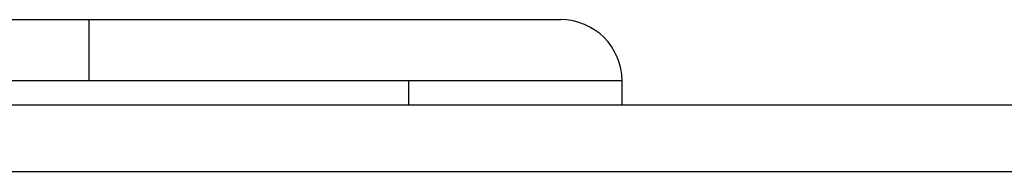
# Model space of a CAD drawing. Extents: x 16 to 415, y 5 to 292.
# Drawn here: x 218 to 225, y 176 to 177 of the extents above; entities that cross this region are included whole.
import ezdxf

# ---------------------------------------------------------------- set-up
doc = ezdxf.new("R2010")
doc.units = 0
doc.header["$MEASUREMENT"] = 0
doc.layers.add('V4L204', color=7, linetype='CONTINUOUS')

msp = doc.modelspace()

# ---------------------------------------------------------------- linework, layer by layer
at = {"layer": 'V4L204', "color": 1, "linetype": 'Continuous'}
for p, q in [((180.00408, 176.97932), (218.40408, 176.97932)), ((218.40408, 176.97932), (221.94408, 176.97932)), ((218.40408, 176.97932), (218.40408, 176.51932)), ((218.40408, 176.51932), (180.00408, 176.51932)), ((220.80408, 176.51932), (218.40408, 176.51932)), ((222.40408, 176.51932), (220.80408, 176.51932)), ((220.80408, 176.33932), (220.80408, 176.51932)), ((222.40408, 176.33932), (222.40408, 176.51932))]:
    msp.add_line(p, q, dxfattribs=at)
at = {"layer": 'V4L204', "color": 160, "linetype": 'Continuous'}
msp.add_line((169.68408, 176.33932), (228.72408, 176.33932), dxfattribs=at)
at = {"layer": 'V4L204', "color": 6, "linetype": 'Continuous'}
msp.add_line((170.23408, 175.83932), (228.27408, 175.83932), dxfattribs=at)
at = {"layer": 'V4L204', "color": 1, "linetype": 'Continuous'}
msp.add_arc((221.94408, 176.51932), 0.46, 0, 90, dxfattribs=at)

doc.saveas('drawing.dxf')
